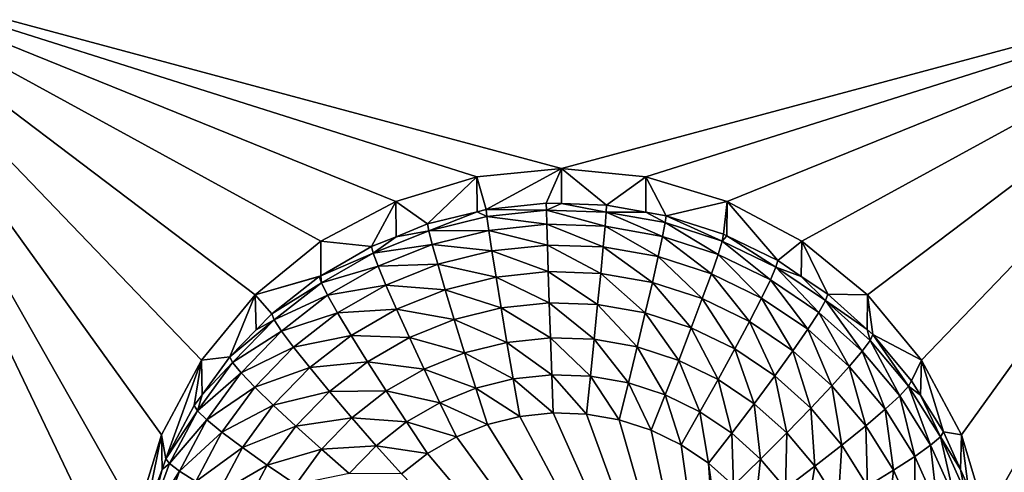
# Model space of a CAD drawing. Extents: x -24 to 24, y -190 to 30.
# Drawn here: x -2 to 2, y -166 to -165 of the extents above; entities that cross this region are included whole.
import ezdxf

# ---------------------------------------------------------------- set-up
doc = ezdxf.new("R2010")
doc.units = 0
doc.layers.add('L1', color=7, linetype='CONTINUOUS')
doc.layers.add('L3', color=7, linetype='CONTINUOUS')

msp = doc.modelspace()

# ---------------------------------------------------------------- linework, layer by layer
at = {"layer": 'L1', "color": 7}
for points in [[(17.45052, -52.3298, 192.2336), (-17.45052, -52.3298, 192.2336), (17.16824, -189.1116, 202.891)], [(17.16824, -189.1116, 202.891), (-17.45052, -52.3298, 192.2336), (-17.16824, -189.1116, 202.891)], [(17.73879, -53.30203, 179.7557), (-17.4299, -186.5964, 191.4174), (-17.73879, -53.30203, 179.7557)], [(17.4299, -186.5964, 191.4174), (-17.4299, -186.5964, 191.4174), (17.73879, -53.30203, 179.7557)]]:
    msp.add_3dface(points, dxfattribs=at)
at = {"layer": 'L3', "color": 250}
for points in [[(-16.15, -139.2071, 188.7671), (-12.25, -184.9324, 192.7675), (12.25, -135.3219, 188.4272)], [(-12.25, -184.9324, 192.7675), (12.25, -184.9324, 192.7675), (12.25, -135.3219, 188.4272)], [(-0.564458, -165.3258, 189.5464), (-0.819466, -165.4616, 189.5583), (-2.5, -164.5416, 189.4778)], [(-0.819466, -165.4616, 189.5583), (-1.042982, -165.6444, 189.5743), (-2.5, -164.5416, 189.4778)], [(-2.5, -164.5416, 189.4778), (-1.042982, -165.6444, 189.5743), (-1.226418, -165.867, 189.5938)], [(-2.5, -164.5416, 189.4778), (-1.226418, -165.867, 189.5938), (-1.362722, -166.1211, 189.616)], [(-1.362722, -166.1211, 189.616), (-1.446658, -166.3967, 189.6401), (-2.5, -164.5416, 189.4778)], [(-2.5, -164.5416, 189.4778), (-1.446658, -166.3967, 189.6401), (-1.475, -166.6834, 189.6652)], [(-2.5, -164.5416, 189.4778), (-1.475, -166.6834, 189.6652), (-2.5, -168.8252, 189.8526)], [(2.5, -164.5416, 189.4778), (0, -165.214, 189.5366), (-2.5, -164.5416, 189.4778)], [(-2.5, -164.5416, 189.4778), (0, -165.214, 189.5366), (-0.287758, -165.2422, 189.5391)], [(-2.5, -164.5416, 189.4778), (-0.287758, -165.2422, 189.5391), (-0.564458, -165.3258, 189.5464)], [(2.5, -164.5416, 189.4778), (0.287758, -165.2422, 189.5391), (0, -165.214, 189.5366)], [(0.564458, -165.3258, 189.5464), (0.287758, -165.2422, 189.5391), (2.5, -164.5416, 189.4778)], [(2.5, -164.5416, 189.4778), (0.819466, -165.4616, 189.5583), (0.564458, -165.3258, 189.5464)], [(2.5, -164.5416, 189.4778), (1.042982, -165.6444, 189.5743), (0.819466, -165.4616, 189.5583)], [(1.226418, -165.867, 189.5938), (1.042982, -165.6444, 189.5743), (2.5, -164.5416, 189.4778)], [(2.5, -164.5416, 189.4778), (1.362722, -166.1211, 189.616), (1.226418, -165.867, 189.5938)], [(2.5, -164.5416, 189.4778), (1.446658, -166.3967, 189.6401), (1.362722, -166.1211, 189.616)], [(2.5, -164.5416, 189.4778), (1.475, -166.6834, 189.6652), (1.446658, -166.3967, 189.6401)], [(2.5, -168.8252, 189.8526), (1.475, -166.6834, 189.6652), (2.5, -164.5416, 189.4778)], [(0, -165.214, 189.5366), (-0.256131, -165.3531, 188.2037), (-0.287758, -165.2422, 189.5391)], [(0, -165.214, 189.5366), (-0.051477, -165.3317, 188.2018), (-0.256131, -165.3531, 188.2037)], [(-0.000094, -165.3334, 188.202), (-0.051477, -165.3317, 188.2018), (0, -165.214, 189.5366)], [(-0.000094, -165.3334, 188.202), (0, -165.214, 189.5366), (0.15418, -165.3388, 188.2024)], [(0.15418, -165.3388, 188.2024), (0, -165.214, 189.5366), (0.287758, -165.2422, 189.5391)], [(-0.287758, -165.2422, 189.5391), (-0.4558, -165.4027, 188.208), (-0.564458, -165.3258, 189.5464)], [(-0.287758, -165.2422, 189.5391), (-0.2873, -165.3608, 188.2044), (-0.4558, -165.4027, 188.208)], [(-0.287758, -165.2422, 189.5391), (-0.256131, -165.3531, 188.2037), (-0.2873, -165.3608, 188.2044)], [(0.15418, -165.3388, 188.2024), (0.287758, -165.2422, 189.5391), (0.287195, -165.3622, 188.2045)], [(0.287195, -165.3622, 188.2045), (0.287758, -165.2422, 189.5391), (0.356835, -165.3744, 188.2056)], [(0.356835, -165.3744, 188.2056), (0.287758, -165.2422, 189.5391), (0.564458, -165.3258, 189.5464)], [(-0.564458, -165.3258, 189.5464), (-0.646597, -165.4795, 188.2147), (-0.819466, -165.4616, 189.5583)], [(-0.564458, -165.3258, 189.5464), (-0.563133, -165.4459, 188.2118), (-0.646597, -165.4795, 188.2147)], [(-0.564458, -165.3258, 189.5464), (-0.4558, -165.4027, 188.208), (-0.563133, -165.4459, 188.2118)], [(0.356835, -165.3744, 188.2056), (0.564458, -165.3258, 189.5464), (0.552545, -165.4378, 188.2111)], [(0.564458, -165.3258, 189.5464), (0.564089, -165.4434, 188.2116), (0.552545, -165.4378, 188.2111)], [(0.564458, -165.3258, 189.5464), (0.7375, -165.5276, 188.219), (0.564089, -165.4434, 188.2116)], [(0.819466, -165.4616, 189.5583), (0.7375, -165.5276, 188.219), (0.564458, -165.3258, 189.5464)], [(-0.451881, -165.4259, 188.0808), (-0.4558, -165.4027, 188.208), (-0.2873, -165.3608, 188.2044)], [(-0.451881, -165.4259, 188.0808), (-0.2873, -165.3608, 188.2044), (-0.253929, -165.3768, 188.0765)], [(-0.253929, -165.3768, 188.0765), (-0.2873, -165.3608, 188.2044), (-0.256131, -165.3531, 188.2037)], [(-0.256131, -165.3531, 188.2037), (-0.051477, -165.3317, 188.2018), (-0.051034, -165.3555, 188.0746)], [(-0.253929, -165.3768, 188.0765), (-0.256131, -165.3531, 188.2037), (-0.051034, -165.3555, 188.0746)], [(-0.051034, -165.3555, 188.0746), (-0.049723, -165.4037, 187.9546), (-0.253929, -165.3768, 188.0765)], [(-0.051034, -165.3555, 188.0746), (-0.051477, -165.3317, 188.2018), (-0.000094, -165.3334, 188.202)], [(-0.051034, -165.3555, 188.0746), (-0.000094, -165.3334, 188.202), (0.152854, -165.3626, 188.0753)], [(0.152854, -165.3626, 188.0753), (0.148928, -165.4106, 187.9552), (-0.051034, -165.3555, 188.0746)], [(-0.051034, -165.3555, 188.0746), (0.148928, -165.4106, 187.9552), (-0.049723, -165.4037, 187.9546)], [(-0.000094, -165.3334, 188.202), (0.15418, -165.3388, 188.2024), (0.152854, -165.3626, 188.0753)], [(0.152854, -165.3626, 188.0753), (0.15418, -165.3388, 188.2024), (0.287195, -165.3622, 188.2045)], [(-0.253929, -165.3768, 188.0765), (-0.247407, -165.4244, 187.9564), (-0.451881, -165.4259, 188.0808)], [(-0.253929, -165.3768, 188.0765), (-0.049723, -165.4037, 187.9546), (-0.247407, -165.4244, 187.9564)], [(0.152854, -165.3626, 188.0753), (0.344681, -165.445, 187.9582), (0.148928, -165.4106, 187.9552)], [(0.152854, -165.3626, 188.0753), (0.287195, -165.3622, 188.2045), (0.353767, -165.3979, 188.0784)], [(0.353767, -165.3979, 188.0784), (0.344681, -165.445, 187.9582), (0.152854, -165.3626, 188.0753)], [(0.353767, -165.3979, 188.0784), (0.287195, -165.3622, 188.2045), (0.356835, -165.3744, 188.2056)], [(0.353767, -165.3979, 188.0784), (0.356835, -165.3744, 188.2056), (0.547794, -165.4607, 188.0839)], [(0.356835, -165.3744, 188.2056), (0.552545, -165.4378, 188.2111), (0.547794, -165.4607, 188.0839)], [(-0.641038, -165.5021, 188.0875), (-0.563133, -165.4459, 188.2118), (-0.451881, -165.4259, 188.0808)], [(-0.451881, -165.4259, 188.0808), (-0.440275, -165.4723, 187.9606), (-0.641038, -165.5021, 188.0875)], [(-0.563133, -165.4459, 188.2118), (-0.4558, -165.4027, 188.208), (-0.451881, -165.4259, 188.0808)], [(-0.451881, -165.4259, 188.0808), (-0.247407, -165.4244, 187.9564), (-0.440275, -165.4723, 187.9606)], [(-0.247407, -165.4244, 187.9564), (-0.236816, -165.4942, 187.848), (-0.440275, -165.4723, 187.9606)], [(-0.049723, -165.4037, 187.9546), (-0.047595, -165.4744, 187.8462), (-0.247407, -165.4244, 187.9564)], [(-0.247407, -165.4244, 187.9564), (-0.047595, -165.4744, 187.8462), (-0.236816, -165.4942, 187.848)], [(0.148928, -165.4106, 187.9552), (0.142553, -165.481, 187.8468), (-0.049723, -165.4037, 187.9546)], [(-0.049723, -165.4037, 187.9546), (0.142553, -165.481, 187.8468), (-0.047595, -165.4744, 187.8462)], [(0.148928, -165.4106, 187.9552), (0.329926, -165.5139, 187.8497), (0.142553, -165.481, 187.8468)], [(0.344681, -165.445, 187.9582), (0.329926, -165.5139, 187.8497), (0.148928, -165.4106, 187.9552)], [(0.353767, -165.3979, 188.0784), (0.533725, -165.5062, 187.9635), (0.344681, -165.445, 187.9582)], [(0.547794, -165.4607, 188.0839), (0.533725, -165.5062, 187.9635), (0.353767, -165.3979, 188.0784)], [(-0.819466, -165.4616, 189.5583), (-0.819249, -165.5788, 188.2234), (-1.042982, -165.6444, 189.5743)], [(-0.819466, -165.4616, 189.5583), (-0.646597, -165.4795, 188.2147), (-0.819249, -165.5788, 188.2234)], [(-0.641038, -165.5021, 188.0875), (-0.646597, -165.4795, 188.2147), (-0.563133, -165.4459, 188.2118)], [(0.344681, -165.445, 187.9582), (0.510877, -165.5725, 187.8548), (0.329926, -165.5139, 187.8497)], [(0.533725, -165.5062, 187.9635), (0.510877, -165.5725, 187.8548), (0.344681, -165.445, 187.9582)], [(0.547794, -165.4607, 188.0839), (0.71238, -165.593, 187.9711), (0.533725, -165.5062, 187.9635)], [(0.547794, -165.4607, 188.0839), (0.552545, -165.4378, 188.2111), (0.564089, -165.4434, 188.2116)], [(0.547794, -165.4607, 188.0839), (0.564089, -165.4434, 188.2116), (0.731159, -165.5498, 188.0917)], [(0.731159, -165.5498, 188.0917), (0.71238, -165.593, 187.9711), (0.547794, -165.4607, 188.0839)], [(0.564089, -165.4434, 188.2116), (0.7375, -165.5276, 188.219), (0.731159, -165.5498, 188.0917)], [(0.819466, -165.4616, 189.5583), (0.817465, -165.5814, 188.2237), (0.7375, -165.5276, 188.219)], [(0.819466, -165.4616, 189.5583), (0.908101, -165.6423, 188.229), (0.817465, -165.5814, 188.2237)], [(1.042982, -165.6444, 189.5743), (0.908101, -165.6423, 188.229), (0.819466, -165.4616, 189.5583)], [(-0.819249, -165.5788, 188.2234), (-0.646597, -165.4795, 188.2147), (-0.641038, -165.5021, 188.0875)], [(-0.641038, -165.5021, 188.0875), (-0.440275, -165.4723, 187.9606), (-0.624574, -165.5465, 187.9671)], [(-0.440275, -165.4723, 187.9606), (-0.421428, -165.54, 187.852), (-0.624574, -165.5465, 187.9671)], [(-0.440275, -165.4723, 187.9606), (-0.236816, -165.4942, 187.848), (-0.421428, -165.54, 187.852)], [(-0.236816, -165.4942, 187.848), (-0.222563, -165.5834, 187.7554), (-0.421428, -165.54, 187.852)], [(-0.047595, -165.4744, 187.8462), (-0.04473, -165.5648, 187.7537), (-0.236816, -165.4942, 187.848)], [(-0.236816, -165.4942, 187.848), (-0.04473, -165.5648, 187.7537), (-0.222563, -165.5834, 187.7554)], [(0.142553, -165.481, 187.8468), (0.133973, -165.571, 187.7543), (-0.047595, -165.4744, 187.8462)], [(-0.047595, -165.4744, 187.8462), (0.133973, -165.571, 187.7543), (-0.04473, -165.5648, 187.7537)], [(0.142553, -165.481, 187.8468), (0.310069, -165.6019, 187.757), (0.133973, -165.571, 187.7543)], [(0.329926, -165.5139, 187.8497), (0.310069, -165.6019, 187.757), (0.142553, -165.481, 187.8468)], [(-0.817718, -165.6037, 188.0964), (-0.819249, -165.5788, 188.2234), (-0.641038, -165.5021, 188.0875)], [(-0.641038, -165.5021, 188.0875), (-0.624574, -165.5465, 187.9671), (-0.817718, -165.6037, 188.0964)], [(0.329926, -165.5139, 187.8497), (0.48013, -165.657, 187.7618), (0.310069, -165.6019, 187.757)], [(0.510877, -165.5725, 187.8548), (0.48013, -165.657, 187.7618), (0.329926, -165.5139, 187.8497)], [(0.533725, -165.5062, 187.9635), (0.681885, -165.6556, 187.8621), (0.510877, -165.5725, 187.8548)], [(0.71238, -165.593, 187.9711), (0.681885, -165.6556, 187.8621), (0.533725, -165.5062, 187.9635)], [(0.731159, -165.5498, 188.0917), (0.7375, -165.5276, 188.219), (0.817465, -165.5814, 188.2237)], [(-0.817718, -165.6037, 188.0964), (-0.624574, -165.5465, 187.9671), (-0.796716, -165.6455, 187.9757)], [(-0.624574, -165.5465, 187.9671), (-0.597837, -165.611, 187.8582), (-0.796716, -165.6455, 187.9757)], [(-0.624574, -165.5465, 187.9671), (-0.421428, -165.54, 187.852), (-0.597837, -165.611, 187.8582)], [(-0.421428, -165.54, 187.852), (-0.396064, -165.6265, 187.7591), (-0.597837, -165.611, 187.8582)], [(-0.421428, -165.54, 187.852), (-0.222563, -165.5834, 187.7554), (-0.396064, -165.6265, 187.7591)], [(0.731159, -165.5498, 188.0917), (0.87717, -165.7037, 187.9808), (0.71238, -165.593, 187.9711)], [(0.731159, -165.5498, 188.0917), (0.817465, -165.5814, 188.2237), (0.900293, -165.6634, 188.1016)], [(0.900293, -165.6634, 188.1016), (0.87717, -165.7037, 187.9808), (0.731159, -165.5498, 188.0917)], [(-1.042982, -165.6444, 189.5743), (-0.819249, -165.5788, 188.2234), (-0.82481, -165.582, 188.2237)], [(-1.042982, -165.6444, 189.5743), (-0.82481, -165.582, 188.2237), (-0.986968, -165.7082, 188.2348)], [(-0.986968, -165.7082, 188.2348), (-0.82481, -165.582, 188.2237), (-0.817718, -165.6037, 188.0964)], [(-0.817718, -165.6037, 188.0964), (-0.82481, -165.582, 188.2237), (-0.819249, -165.5788, 188.2234)], [(-0.222563, -165.5834, 187.7554), (-0.205196, -165.6887, 187.6822), (-0.396064, -165.6265, 187.7591)], [(-0.04473, -165.5648, 187.7537), (-0.04124, -165.6715, 187.6807), (-0.222563, -165.5834, 187.7554)], [(-0.222563, -165.5834, 187.7554), (-0.04124, -165.6715, 187.6807), (-0.205196, -165.6887, 187.6822)], [(0.133973, -165.571, 187.7543), (0.123519, -165.6772, 187.6812), (-0.04473, -165.5648, 187.7537)], [(-0.04473, -165.5648, 187.7537), (0.123519, -165.6772, 187.6812), (-0.04124, -165.6715, 187.6807)], [(0.133973, -165.571, 187.7543), (0.285873, -165.7058, 187.6837), (0.123519, -165.6772, 187.6812)], [(0.310069, -165.6019, 187.757), (0.285873, -165.7058, 187.6837), (0.133973, -165.571, 187.7543)], [(0.510877, -165.5725, 187.8548), (0.640845, -165.7351, 187.7686), (0.48013, -165.657, 187.7618)], [(0.681885, -165.6556, 187.8621), (0.640845, -165.7351, 187.7686), (0.510877, -165.5725, 187.8548)], [(0.71238, -165.593, 187.9711), (0.839621, -165.7615, 187.8714), (0.681885, -165.6556, 187.8621)], [(0.87717, -165.7037, 187.9808), (0.839621, -165.7615, 187.8714), (0.71238, -165.593, 187.9711)], [(0.817465, -165.5814, 188.2237), (0.908101, -165.6423, 188.229), (0.900293, -165.6634, 188.1016)], [(-0.978482, -165.7288, 188.1073), (-0.986968, -165.7082, 188.2348), (-0.817718, -165.6037, 188.0964)], [(-0.817718, -165.6037, 188.0964), (-0.796716, -165.6455, 187.9757), (-0.978482, -165.7288, 188.1073)], [(-0.796716, -165.6455, 187.9757), (-0.597837, -165.611, 187.8582), (-0.762611, -165.7058, 187.8665)], [(-0.597837, -165.611, 187.8582), (-0.561856, -165.6932, 187.765), (-0.762611, -165.7058, 187.8665)], [(-0.597837, -165.611, 187.8582), (-0.396064, -165.6265, 187.7591), (-0.561856, -165.6932, 187.765)], [(-0.396064, -165.6265, 187.7591), (-0.365158, -165.7284, 187.6857), (-0.561856, -165.6932, 187.765)], [(-0.396064, -165.6265, 187.7591), (-0.205196, -165.6887, 187.6822), (-0.365158, -165.7284, 187.6857)], [(0.310069, -165.6019, 187.757), (0.442664, -165.7565, 187.6881), (0.285873, -165.7058, 187.6837)], [(0.48013, -165.657, 187.7618), (0.442664, -165.7565, 187.6881), (0.310069, -165.6019, 187.757)], [(-1.042982, -165.6444, 189.5743), (-1.129916, -165.8557, 188.2477), (-1.226418, -165.867, 189.5938)], [(-1.042982, -165.6444, 189.5743), (-1.040559, -165.7635, 188.2396), (-1.129916, -165.8557, 188.2477)], [(-0.986968, -165.7082, 188.2348), (-1.040559, -165.7635, 188.2396), (-1.042982, -165.6444, 189.5743)], [(-0.978482, -165.7288, 188.1073), (-0.796716, -165.6455, 187.9757), (-0.953351, -165.7674, 187.9864)], [(-0.796716, -165.6455, 187.9757), (-0.762611, -165.7058, 187.8665), (-0.953351, -165.7674, 187.9864)], [(0.48013, -165.657, 187.7618), (0.590838, -165.8285, 187.6944), (0.442664, -165.7565, 187.6881)], [(0.640845, -165.7351, 187.7686), (0.590838, -165.8285, 187.6944), (0.48013, -165.657, 187.7618)], [(0.681885, -165.6556, 187.8621), (0.789087, -165.8347, 187.7774), (0.640845, -165.7351, 187.7686)], [(0.839621, -165.7615, 187.8714), (0.789087, -165.8347, 187.7774), (0.681885, -165.6556, 187.8621)], [(0.900293, -165.6634, 188.1016), (1.024887, -165.8362, 187.9924), (0.87717, -165.7037, 187.9808)], [(0.900293, -165.6634, 188.1016), (0.908101, -165.6423, 188.229), (1.041931, -165.7623, 188.2395)], [(0.900293, -165.6634, 188.1016), (1.041931, -165.7623, 188.2395), (1.051904, -165.7994, 188.1135)], [(1.051904, -165.7994, 188.1135), (1.024887, -165.8362, 187.9924), (0.900293, -165.6634, 188.1016)], [(1.042982, -165.6444, 189.5743), (1.041931, -165.7623, 188.2395), (0.908101, -165.6423, 188.229)], [(1.042982, -165.6444, 189.5743), (1.061026, -165.7794, 188.241), (1.041931, -165.7623, 188.2395)], [(1.226418, -165.867, 189.5938), (1.061026, -165.7794, 188.241), (1.042982, -165.6444, 189.5743)], [(-0.762611, -165.7058, 187.8665), (-0.561856, -165.6932, 187.765), (-0.716712, -165.7823, 187.7728)], [(-0.561856, -165.6932, 187.765), (-0.518013, -165.7899, 187.691), (-0.716712, -165.7823, 187.7728)], [(-0.561856, -165.6932, 187.765), (-0.365158, -165.7284, 187.6857), (-0.518013, -165.7899, 187.691)], [(-0.205196, -165.6887, 187.6822), (-0.185382, -165.806, 187.6312), (-0.365158, -165.7284, 187.6857)], [(-0.04124, -165.6715, 187.6807), (-0.037258, -165.7904, 187.6299), (-0.205196, -165.6887, 187.6822)], [(-0.205196, -165.6887, 187.6822), (-0.037258, -165.7904, 187.6299), (-0.185382, -165.806, 187.6312)], [(0.123519, -165.6772, 187.6812), (0.111592, -165.7956, 187.6303), (-0.04124, -165.6715, 187.6807)], [(-0.04124, -165.6715, 187.6807), (0.111592, -165.7956, 187.6303), (-0.037258, -165.7904, 187.6299)], [(0.123519, -165.6772, 187.6812), (0.258269, -165.8214, 187.6326), (0.111592, -165.7956, 187.6303)], [(0.285873, -165.7058, 187.6837), (0.258269, -165.8214, 187.6326), (0.123519, -165.6772, 187.6812)], [(-1.120201, -165.875, 188.1201), (-1.129916, -165.8557, 188.2477), (-0.978482, -165.7288, 188.1073)], [(-1.129916, -165.8557, 188.2477), (-1.040559, -165.7635, 188.2396), (-0.978482, -165.7288, 188.1073)], [(-0.978482, -165.7288, 188.1073), (-0.953351, -165.7674, 187.9864), (-1.120201, -165.875, 188.1201)], [(-0.978482, -165.7288, 188.1073), (-1.040559, -165.7635, 188.2396), (-0.986968, -165.7082, 188.2348)], [(-0.953351, -165.7674, 187.9864), (-0.762611, -165.7058, 187.8665), (-0.91254, -165.8225, 187.8767)], [(-0.762611, -165.7058, 187.8665), (-0.716712, -165.7823, 187.7728), (-0.91254, -165.8225, 187.8767)], [(-0.365158, -165.7284, 187.6857), (-0.329898, -165.8418, 187.6344), (-0.518013, -165.7899, 187.691)], [(-0.365158, -165.7284, 187.6857), (-0.185382, -165.806, 187.6312), (-0.329898, -165.8418, 187.6344)], [(0.285873, -165.7058, 187.6837), (0.399919, -165.8672, 187.6366), (0.258269, -165.8214, 187.6326)], [(0.442664, -165.7565, 187.6881), (0.399919, -165.8672, 187.6366), (0.285873, -165.7058, 187.6837)], [(0.87717, -165.7037, 187.9808), (0.981014, -165.8884, 187.8825), (0.839621, -165.7615, 187.8714)], [(1.024887, -165.8362, 187.9924), (0.981014, -165.8884, 187.8825), (0.87717, -165.7037, 187.9808)], [(0.442664, -165.7565, 187.6881), (0.533786, -165.9323, 187.6423), (0.399919, -165.8672, 187.6366)], [(0.590838, -165.8285, 187.6944), (0.533786, -165.9323, 187.6423), (0.442664, -165.7565, 187.6881)], [(0.640845, -165.7351, 187.7686), (0.727513, -165.9204, 187.7025), (0.590838, -165.8285, 187.6944)], [(0.789087, -165.8347, 187.7774), (0.727513, -165.9204, 187.7025), (0.640845, -165.7351, 187.7686)], [(0.839621, -165.7615, 187.8714), (0.921971, -165.9539, 187.7878), (0.789087, -165.8347, 187.7774)], [(0.981014, -165.8884, 187.8825), (0.921971, -165.9539, 187.7878), (0.839621, -165.7615, 187.8714)], [(1.051904, -165.7994, 188.1135), (1.041931, -165.7623, 188.2395), (1.061026, -165.7794, 188.241)], [(-1.120201, -165.875, 188.1201), (-0.953351, -165.7674, 187.9864), (-1.09143, -165.9098, 187.9989)], [(-0.953351, -165.7674, 187.9864), (-0.91254, -165.8225, 187.8767), (-1.09143, -165.9098, 187.9989)], [(-0.91254, -165.8225, 187.8767), (-0.716712, -165.7823, 187.7728), (-0.857618, -165.892, 187.7824)], [(-0.716712, -165.7823, 187.7728), (-0.660785, -165.8721, 187.6982), (-0.857618, -165.892, 187.7824)], [(-0.716712, -165.7823, 187.7728), (-0.518013, -165.7899, 187.691), (-0.660785, -165.8721, 187.6982)], [(-0.518013, -165.7899, 187.691), (-0.467992, -165.8974, 187.6392), (-0.660785, -165.8721, 187.6982)], [(-0.518013, -165.7899, 187.691), (-0.329898, -165.8418, 187.6344), (-0.467992, -165.8974, 187.6392)], [(-0.037258, -165.7904, 187.6299), (-0.032937, -165.917, 187.6032), (-0.185382, -165.806, 187.6312)], [(0.111592, -165.7956, 187.6303), (0.09865, -165.9216, 187.6036), (-0.037258, -165.7904, 187.6299)], [(-0.037258, -165.7904, 187.6299), (0.09865, -165.9216, 187.6036), (-0.032937, -165.917, 187.6032)], [(0.111592, -165.7956, 187.6303), (0.228316, -165.9443, 187.6056), (0.09865, -165.9216, 187.6036)], [(0.258269, -165.8214, 187.6326), (0.228316, -165.9443, 187.6056), (0.111592, -165.7956, 187.6303)], [(1.051904, -165.7994, 188.1135), (1.061026, -165.7794, 188.241), (1.18304, -165.9551, 188.1271)], [(1.226418, -165.867, 189.5938), (1.1933, -165.9365, 188.2547), (1.061026, -165.7794, 188.241)], [(1.061026, -165.7794, 188.241), (1.1933, -165.9365, 188.2547), (1.18304, -165.9551, 188.1271)], [(-1.09143, -165.9098, 187.9989), (-0.91254, -165.8225, 187.8767), (-1.044708, -165.9588, 187.8886)], [(-0.91254, -165.8225, 187.8767), (-0.857618, -165.892, 187.7824), (-1.044708, -165.9588, 187.8886)], [(-0.185382, -165.806, 187.6312), (-0.163882, -165.9307, 187.6044), (-0.329898, -165.8418, 187.6344)], [(-0.185382, -165.806, 187.6312), (-0.032937, -165.917, 187.6032), (-0.163882, -165.9307, 187.6044)], [(0.258269, -165.8214, 187.6326), (0.353539, -165.9849, 187.6092), (0.228316, -165.9443, 187.6056)], [(0.399919, -165.8672, 187.6366), (0.353539, -165.9849, 187.6092), (0.258269, -165.8214, 187.6326)], [(0.590838, -165.8285, 187.6944), (0.657262, -166.0153, 187.6495), (0.533786, -165.9323, 187.6423)], [(0.727513, -165.9204, 187.7025), (0.657262, -166.0153, 187.6495), (0.590838, -165.8285, 187.6944)], [(1.051904, -165.7994, 188.1135), (1.152655, -165.9879, 188.0057), (1.024887, -165.8362, 187.9924)], [(1.18304, -165.9551, 188.1271), (1.152655, -165.9879, 188.0057), (1.051904, -165.7994, 188.1135)], [(-1.226418, -165.867, 189.5938), (-1.129916, -165.8557, 188.2477), (-1.224431, -165.9852, 188.259)], [(-1.120201, -165.875, 188.1201), (-1.224431, -165.9852, 188.259), (-1.129916, -165.8557, 188.2477)], [(-0.329898, -165.8418, 187.6344), (-0.291638, -165.9624, 187.6072), (-0.467992, -165.8974, 187.6392)], [(-0.329898, -165.8418, 187.6344), (-0.163882, -165.9307, 187.6044), (-0.291638, -165.9624, 187.6072)], [(0.789087, -165.8347, 187.7774), (0.850027, -166.0302, 187.7121), (0.727513, -165.9204, 187.7025)], [(0.921971, -165.9539, 187.7878), (0.850027, -166.0302, 187.7121), (0.789087, -165.8347, 187.7774)], [(1.024887, -165.8362, 187.9924), (1.103313, -166.0336, 187.8951), (0.981014, -165.8884, 187.8825)], [(1.152655, -165.9879, 188.0057), (1.103313, -166.0336, 187.8951), (1.024887, -165.8362, 187.9924)], [(-1.34748, -166.2025, 188.278), (-1.362722, -166.1211, 189.616), (-1.226418, -165.867, 189.5938)], [(-1.34748, -166.2025, 188.278), (-1.226418, -165.867, 189.5938), (-1.250871, -166.0215, 188.2622)], [(-1.226418, -165.867, 189.5938), (-1.224431, -165.9852, 188.259), (-1.250871, -166.0215, 188.2622)], [(-1.240116, -166.0394, 188.1345), (-1.224431, -165.9852, 188.259), (-1.120201, -165.875, 188.1201)], [(-1.120201, -165.875, 188.1201), (-1.09143, -165.9098, 187.9989), (-1.240116, -166.0394, 188.1345)], [(-1.044708, -165.9588, 187.8886), (-0.857618, -165.892, 187.7824), (-0.981832, -166.0201, 187.7936)], [(-0.857618, -165.892, 187.7824), (-0.790696, -165.9732, 187.7071), (-0.981832, -166.0201, 187.7936)], [(-0.857618, -165.892, 187.7824), (-0.660785, -165.8721, 187.6982), (-0.790696, -165.9732, 187.7071)], [(-0.660785, -165.8721, 187.6982), (-0.596978, -165.9716, 187.6457), (-0.790696, -165.9732, 187.7071)], [(-0.660785, -165.8721, 187.6982), (-0.467992, -165.8974, 187.6392), (-0.596978, -165.9716, 187.6457)], [(-0.467992, -165.8974, 187.6392), (-0.413717, -166.0116, 187.6115), (-0.596978, -165.9716, 187.6457)], [(-0.467992, -165.8974, 187.6392), (-0.291638, -165.9624, 187.6072), (-0.413717, -166.0116, 187.6115)], [(0.399919, -165.8672, 187.6366), (0.47188, -166.0424, 187.6142), (0.353539, -165.9849, 187.6092)], [(0.533786, -165.9323, 187.6423), (0.47188, -166.0424, 187.6142), (0.399919, -165.8672, 187.6366)], [(0.981014, -165.8884, 187.8825), (1.036909, -166.0903, 187.7997), (0.921971, -165.9539, 187.7878)], [(1.103313, -166.0336, 187.8951), (1.036909, -166.0903, 187.7997), (0.981014, -165.8884, 187.8825)], [(1.223954, -165.9853, 188.259), (1.1933, -165.9365, 188.2547), (1.226418, -165.867, 189.5938)], [(1.223954, -165.9853, 188.259), (1.226418, -165.867, 189.5938), (1.302348, -166.1103, 188.2699)], [(1.302348, -166.1103, 188.2699), (1.226418, -165.867, 189.5938), (1.362722, -166.1211, 189.616)], [(-1.240116, -166.0394, 188.1345), (-1.09143, -165.9098, 187.9989), (-1.208265, -166.07, 188.0129)], [(-1.09143, -165.9098, 187.9989), (-1.044708, -165.9588, 187.8886), (-1.208265, -166.07, 188.0129)], [(-0.163882, -165.9307, 187.6044), (-0.141523, -166.0581, 187.6028), (-0.291638, -165.9624, 187.6072)], [(-0.032937, -165.917, 187.6032), (-0.028443, -166.0463, 187.6018), (-0.163882, -165.9307, 187.6044)], [(-0.163882, -165.9307, 187.6044), (-0.028443, -166.0463, 187.6018), (-0.141523, -166.0581, 187.6028)], [(0.09865, -165.9216, 187.6036), (0.085191, -166.0502, 187.6022), (-0.032937, -165.917, 187.6032)], [(-0.032937, -165.917, 187.6032), (0.085191, -166.0502, 187.6022), (-0.028443, -166.0463, 187.6018)], [(0.09865, -165.9216, 187.6036), (0.197166, -166.0699, 187.6039), (0.085191, -166.0502, 187.6022)], [(0.228316, -165.9443, 187.6056), (0.197166, -166.0699, 187.6039), (0.09865, -165.9216, 187.6036)], [(0.727513, -165.9204, 187.7025), (0.767946, -166.1145, 187.6582), (0.657262, -166.0153, 187.6495)], [(0.850027, -166.0302, 187.7121), (0.767946, -166.1145, 187.6582), (0.727513, -165.9204, 187.7025)], [(-1.208265, -166.07, 188.0129), (-1.044708, -165.9588, 187.8886), (-1.156542, -166.1122, 187.902)], [(-1.044708, -165.9588, 187.8886), (-0.981832, -166.0201, 187.7936), (-1.156542, -166.1122, 187.902)], [(-0.291638, -165.9624, 187.6072), (-0.251849, -166.0855, 187.6052), (-0.413717, -166.0116, 187.6115)], [(-0.291638, -165.9624, 187.6072), (-0.141523, -166.0581, 187.6028), (-0.251849, -166.0855, 187.6052)], [(0.228316, -165.9443, 187.6056), (0.305304, -166.1049, 187.6069), (0.197166, -166.0699, 187.6039)], [(0.353539, -165.9849, 187.6092), (0.305304, -166.1049, 187.6069), (0.228316, -165.9443, 187.6056)], [(0.533786, -165.9323, 187.6423), (0.581036, -166.1157, 187.6206), (0.47188, -166.0424, 187.6142)], [(0.657262, -166.0153, 187.6495), (0.581036, -166.1157, 187.6206), (0.533786, -165.9323, 187.6423)], [(0.921971, -165.9539, 187.7878), (0.955996, -166.1561, 187.7231), (0.850027, -166.0302, 187.7121)], [(1.036909, -166.0903, 187.7997), (0.955996, -166.1561, 187.7231), (0.921971, -165.9539, 187.7878)], [(1.18304, -165.9551, 188.1271), (1.257989, -166.1558, 188.0204), (1.152655, -165.9879, 188.0057)], [(1.18304, -165.9551, 188.1271), (1.1933, -165.9365, 188.2547), (1.223954, -165.9853, 188.259)], [(1.18304, -165.9551, 188.1271), (1.223954, -165.9853, 188.259), (1.29115, -166.1275, 188.1422)], [(1.29115, -166.1275, 188.1422), (1.257989, -166.1558, 188.0204), (1.18304, -165.9551, 188.1271)], [(-1.240116, -166.0394, 188.1345), (-1.250871, -166.0215, 188.2622), (-1.224431, -165.9852, 188.259)], [(-0.981832, -166.0201, 187.7936), (-0.790696, -165.9732, 187.7071), (-0.905217, -166.0913, 187.7174)], [(-0.790696, -165.9732, 187.7071), (-0.714345, -166.063, 187.6537), (-0.905217, -166.0913, 187.7174)], [(-0.790696, -165.9732, 187.7071), (-0.596978, -165.9716, 187.6457), (-0.714345, -166.063, 187.6537)], [(-0.596978, -165.9716, 187.6457), (-0.527744, -166.0771, 187.6172), (-0.714345, -166.063, 187.6537)], [(-0.596978, -165.9716, 187.6457), (-0.413717, -166.0116, 187.6115), (-0.527744, -166.0771, 187.6172)], [(0.353539, -165.9849, 187.6092), (0.4075, -166.1545, 187.6113), (0.305304, -166.1049, 187.6069)], [(0.47188, -166.0424, 187.6142), (0.4075, -166.1545, 187.6113), (0.353539, -165.9849, 187.6092)], [(1.152655, -165.9879, 188.0057), (1.204137, -166.1943, 187.9092), (1.103313, -166.0336, 187.8951)], [(1.257989, -166.1558, 188.0204), (1.204137, -166.1943, 187.9092), (1.152655, -165.9879, 188.0057)], [(1.223954, -165.9853, 188.259), (1.302348, -166.1103, 188.2699), (1.29115, -166.1275, 188.1422)], [(-1.34748, -166.2025, 188.278), (-1.250871, -166.0215, 188.2622), (-1.240116, -166.0394, 188.1345)], [(-1.156542, -166.1122, 187.902), (-0.981832, -166.0201, 187.7936), (-1.086935, -166.1642, 187.8062)], [(-0.981832, -166.0201, 187.7936), (-0.905217, -166.0913, 187.7174), (-1.086935, -166.1642, 187.8062)], [(-0.413717, -166.0116, 187.6115), (-0.357273, -166.1279, 187.609), (-0.527744, -166.0771, 187.6172)], [(-0.413717, -166.0116, 187.6115), (-0.251849, -166.0855, 187.6052), (-0.357273, -166.1279, 187.609)], [(0.657262, -166.0153, 187.6495), (0.678884, -166.2035, 187.6283), (0.581036, -166.1157, 187.6206)], [(0.767946, -166.1145, 187.6582), (0.678884, -166.2035, 187.6283), (0.657262, -166.0153, 187.6495)], [(0.850027, -166.0302, 187.7121), (0.863683, -166.2282, 187.6682), (0.767946, -166.1145, 187.6582)], [(0.955996, -166.1561, 187.7231), (0.863683, -166.2282, 187.6682), (0.850027, -166.0302, 187.7121)], [(-1.335894, -166.2189, 188.1502), (-1.34748, -166.2025, 188.278), (-1.240116, -166.0394, 188.1345)], [(-1.240116, -166.0394, 188.1345), (-1.208265, -166.07, 188.0129), (-1.335894, -166.2189, 188.1502)], [(-0.905217, -166.0913, 187.7174), (-0.714345, -166.063, 187.6537), (-0.817807, -166.1697, 187.663)], [(-0.714345, -166.063, 187.6537), (-0.631499, -166.1579, 187.6243), (-0.817807, -166.1697, 187.663)], [(-0.714345, -166.063, 187.6537), (-0.527744, -166.0771, 187.6172), (-0.631499, -166.1579, 187.6243)], [(0.586262, -167.4217, 187.7221), (-0.251849, -166.0855, 187.6052), (-0.141523, -166.0581, 187.6028)], [(0.586262, -167.4217, 187.7221), (-0.141523, -166.0581, 187.6028), (-0.028443, -166.0463, 187.6018)], [(-0.028443, -166.0463, 187.6018), (0.085191, -166.0502, 187.6022), (0.586262, -167.4217, 187.7221)], [(0.586262, -167.4217, 187.7221), (0.085191, -166.0502, 187.6022), (0.197166, -166.0699, 187.6039)], [(0.47188, -166.0424, 187.6142), (0.501764, -166.2179, 187.6168), (0.4075, -166.1545, 187.6113)], [(0.581036, -166.1157, 187.6206), (0.501764, -166.2179, 187.6168), (0.47188, -166.0424, 187.6142)], [(1.103313, -166.0336, 187.8951), (1.131666, -166.2414, 187.8129), (1.036909, -166.0903, 187.7997)], [(1.204137, -166.1943, 187.9092), (1.131666, -166.2414, 187.8129), (1.103313, -166.0336, 187.8951)], [(-1.335894, -166.2189, 188.1502), (-1.208265, -166.07, 188.0129), (-1.301583, -166.2449, 188.0282)], [(-1.208265, -166.07, 188.0129), (-1.156542, -166.1122, 187.902), (-1.301583, -166.2449, 188.0282)], [(-1.086935, -166.1642, 187.8062), (-0.905217, -166.0913, 187.7174), (-1.002118, -166.2242, 187.729)], [(-0.905217, -166.0913, 187.7174), (-0.817807, -166.1697, 187.663), (-1.002118, -166.2242, 187.729)], [(-0.527744, -166.0771, 187.6172), (-0.455742, -166.1846, 187.6139), (-0.631499, -166.1579, 187.6243)], [(-0.527744, -166.0771, 187.6172), (-0.357273, -166.1279, 187.609), (-0.455742, -166.1846, 187.6139)], [(-0.357273, -166.1279, 187.609), (-0.251849, -166.0855, 187.6052), (0.586262, -167.4217, 187.7221)], [(0.586262, -167.4217, 187.7221), (0.197166, -166.0699, 187.6039), (0.305304, -166.1049, 187.6069)], [(1.036909, -166.0903, 187.7997), (1.043358, -166.2953, 187.7353), (0.955996, -166.1561, 187.7231)], [(1.131666, -166.2414, 187.8129), (1.043358, -166.2953, 187.7353), (1.036909, -166.0903, 187.7997)], [(-1.417861, -166.3951, 188.2949), (-1.446658, -166.3967, 189.6401), (-1.362722, -166.1211, 189.616)], [(-1.417861, -166.3951, 188.2949), (-1.362722, -166.1211, 189.616), (-1.360665, -166.2386, 188.2812)], [(-1.360665, -166.2386, 188.2812), (-1.362722, -166.1211, 189.616), (-1.34748, -166.2025, 188.278)], [(-1.301583, -166.2449, 188.0282), (-1.156542, -166.1122, 187.902), (-1.245866, -166.2795, 187.9167)], [(-1.156542, -166.1122, 187.902), (-1.086935, -166.1642, 187.8062), (-1.245866, -166.2795, 187.9167)], [(-0.357273, -166.1279, 187.609), (0.586262, -167.4217, 187.7221), (-0.455742, -166.1846, 187.6139)], [(0.305304, -166.1049, 187.6069), (0.4075, -166.1545, 187.6113), (0.586262, -167.4217, 187.7221)], [(0.581036, -166.1157, 187.6206), (0.586262, -166.2937, 187.6235), (0.501764, -166.2179, 187.6168)], [(0.678884, -166.2035, 187.6283), (0.586262, -166.2937, 187.6235), (0.581036, -166.1157, 187.6206)], [(0.767946, -166.1145, 187.6582), (0.763518, -166.304, 187.6371), (0.678884, -166.2035, 187.6283)], [(0.863683, -166.2282, 187.6682), (0.763518, -166.304, 187.6371), (0.767946, -166.1145, 187.6582)], [(1.29115, -166.1275, 188.1422), (1.338837, -166.3367, 188.0362), (1.257989, -166.1558, 188.0204)], [(1.29115, -166.1275, 188.1422), (1.302348, -166.1103, 188.2699), (1.359902, -166.2391, 188.2812)], [(1.29115, -166.1275, 188.1422), (1.359902, -166.2391, 188.2812), (1.37413, -166.3131, 188.1584)], [(1.37413, -166.3131, 188.1584), (1.338837, -166.3367, 188.0362), (1.29115, -166.1275, 188.1422)], [(1.302348, -166.1103, 188.2699), (1.362722, -166.1211, 189.616), (1.359902, -166.2391, 188.2812)], [(1.359902, -166.2391, 188.2812), (1.362722, -166.1211, 189.616), (1.386047, -166.2976, 188.2863)], [(1.386047, -166.2976, 188.2863), (1.362722, -166.1211, 189.616), (1.446658, -166.3967, 189.6401)], [(-1.245866, -166.2795, 187.9167), (-1.086935, -166.1642, 187.8062), (-1.170882, -166.3215, 187.8199)], [(-1.086935, -166.1642, 187.8062), (-1.002118, -166.2242, 187.729), (-1.170882, -166.3215, 187.8199)], [(-0.817807, -166.1697, 187.663), (-0.631499, -166.1579, 187.6243), (-0.722962, -166.2522, 187.6326)], [(-0.631499, -166.1579, 187.6243), (-0.545342, -166.2543, 187.62), (-0.722962, -166.2522, 187.6326)], [(-0.631499, -166.1579, 187.6243), (-0.455742, -166.1846, 187.6139), (-0.545342, -166.2543, 187.62)], [(0.586262, -167.4217, 187.7221), (0.4075, -166.1545, 187.6113), (0.501764, -166.2179, 187.6168)], [(0.955996, -166.1561, 187.7231), (0.942609, -166.354, 187.6792), (0.863683, -166.2282, 187.6682)], [(1.043358, -166.2953, 187.7353), (0.942609, -166.354, 187.6792), (0.955996, -166.1561, 187.7231)], [(1.257989, -166.1558, 188.0204), (1.281525, -166.3675, 187.9244), (1.204137, -166.1943, 187.9092)], [(1.338837, -166.3367, 188.0362), (1.281525, -166.3675, 187.9244), (1.257989, -166.1558, 188.0204)], [(-1.002118, -166.2242, 187.729), (-0.817807, -166.1697, 187.663), (-0.905352, -166.2897, 187.6736)], [(-0.817807, -166.1697, 187.663), (-0.722962, -166.2522, 187.6326), (-0.905352, -166.2897, 187.6736)], [(-0.455742, -166.1846, 187.6139), (0.586262, -167.4217, 187.7221), (-0.545342, -166.2543, 187.62)], [(1.204137, -166.1943, 187.9092), (1.204395, -166.4041, 187.8272), (1.131666, -166.2414, 187.8129)], [(1.281525, -166.3675, 187.9244), (1.204395, -166.4041, 187.8272), (1.204137, -166.1943, 187.9092)], [(-1.405671, -166.4099, 188.1669), (-1.360665, -166.2386, 188.2812), (-1.335894, -166.2189, 188.1502)], [(-1.335894, -166.2189, 188.1502), (-1.301583, -166.2449, 188.0282), (-1.405671, -166.4099, 188.1669)], [(-1.335894, -166.2189, 188.1502), (-1.360665, -166.2386, 188.2812), (-1.34748, -166.2025, 188.278)], [(-1.170882, -166.3215, 187.8199), (-1.002118, -166.2242, 187.729), (-1.079515, -166.3692, 187.7417)], [(-1.002118, -166.2242, 187.729), (-0.905352, -166.2897, 187.6736), (-1.079515, -166.3692, 187.7417)], [(0.586262, -167.4217, 187.7221), (0.501764, -166.2179, 187.6168), (0.659349, -167.3349, 187.7146)], [(0.659349, -167.3349, 187.7146), (0.501764, -166.2179, 187.6168), (0.586262, -166.2937, 187.6235)], [(0.678884, -166.2035, 187.6283), (0.659349, -166.3805, 187.6311), (0.586262, -166.2937, 187.6235)], [(0.763518, -166.304, 187.6371), (0.659349, -166.3805, 187.6311), (0.678884, -166.2035, 187.6283)], [(0.863683, -166.2282, 187.6682), (0.83329, -166.4152, 187.6468), (0.763518, -166.304, 187.6371)], [(0.942609, -166.354, 187.6792), (0.83329, -166.4152, 187.6468), (0.863683, -166.2282, 187.6682)], [(-1.405671, -166.4099, 188.1669), (-1.417861, -166.3951, 188.2949), (-1.360665, -166.2386, 188.2812)], [(-1.405671, -166.4099, 188.1669), (-1.301583, -166.2449, 188.0282), (-1.369568, -166.431, 188.0445)], [(-1.301583, -166.2449, 188.0282), (-1.245866, -166.2795, 187.9167), (-1.369568, -166.431, 188.0445)], [(1.131666, -166.2414, 187.8129), (1.110413, -166.4454, 187.7484), (1.043358, -166.2953, 187.7353)], [(1.204395, -166.4041, 187.8272), (1.110413, -166.4454, 187.7484), (1.131666, -166.2414, 187.8129)], [(1.37413, -166.3131, 188.1584), (1.359902, -166.2391, 188.2812), (1.386047, -166.2976, 188.2863)]]:
    msp.add_3dface(points, dxfattribs=at)

doc.saveas('drawing.dxf')
